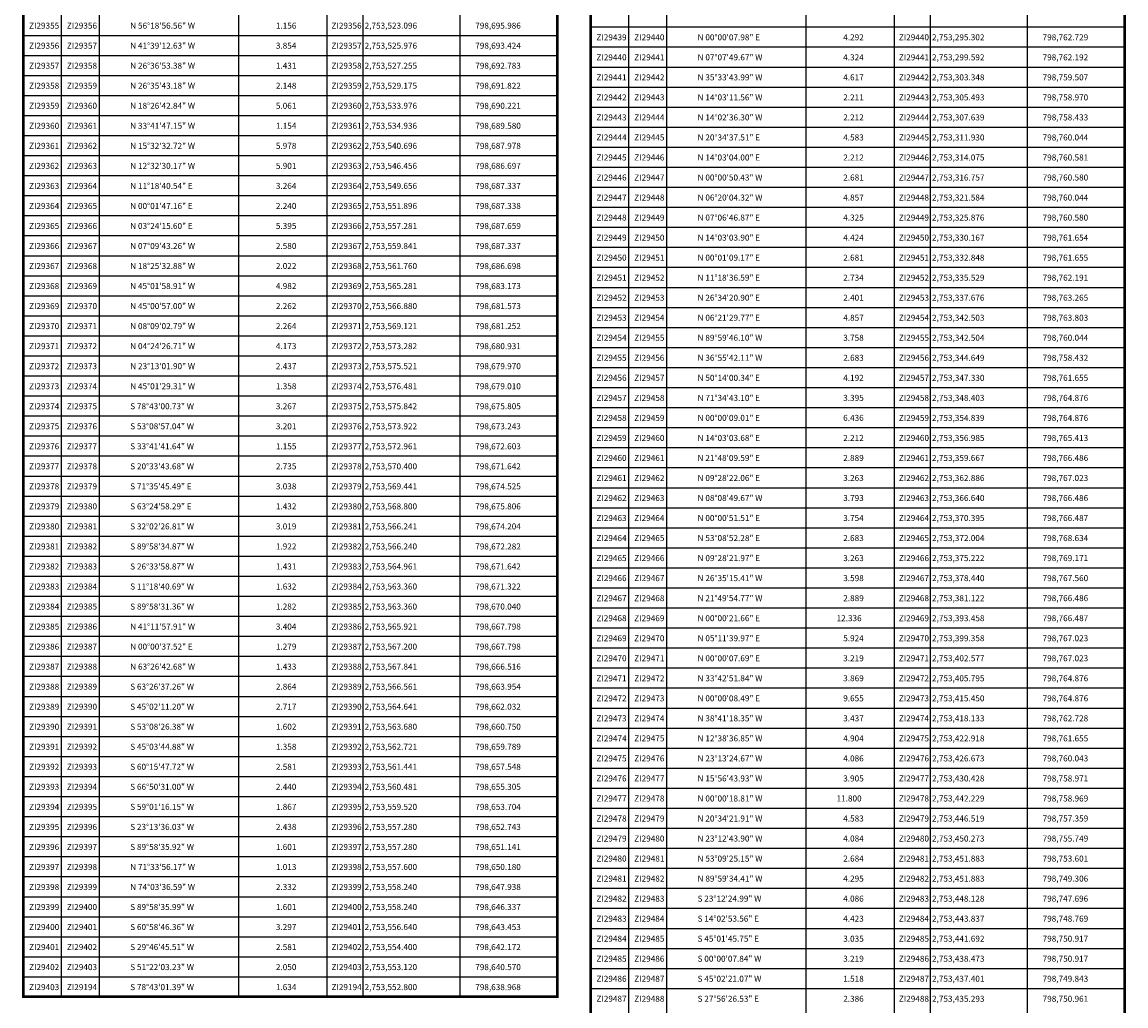
# Model space of a CAD drawing. Units: millimetres. Extents: x 797234 to 802794, y 2752400 to 2754200.
# Drawn here: x 800879 to 801541, y 2753018 to 2753607 of the extents above; entities that cross this region are included whole.
import ezdxf
from ezdxf.enums import TextEntityAlignment as Align

# ---------------------------------------------------------------- set-up
doc = ezdxf.new("R2010")
doc.units = ezdxf.units.MM
doc.header["$LTSCALE"] = 40
for name, color, linetype in [('CVL_CUADCON', 1, 'Continuous'), ('CVL_CUADCON_LIN', 8, 'Continuous'), ('CVL_CUADCON_TX', 2, 'Continuous')]:
    doc.layers.add(name, color=color, linetype=linetype)
doc.styles.add('SIMPLEX1', font='SIMPLEX1.shx')

msp = doc.modelspace()

# ---------------------------------------------------------------- linework, layer by layer
at = {"layer": 'CVL_CUADCON', "color": 7, "linetype": 'Continuous', "const_width": 1.6, "flags": 128}
for points in [[(800880, 2754080), (801199.89, 2754080), (801199.89, 2753022.98), (800880, 2753022.98)], [(801220, 2754080), (801539.89, 2754080), (801539.89, 2752548), (801220, 2752548)]]:
    msp.add_lwpolyline(points, close=True, dxfattribs=at)
msp.add_lwpolyline([(801199.89, 2754024.71), (801199.89, 2753022.98), (800880, 2753022.98), (800880, 2754024.71)], dxfattribs=at)
at = {"layer": 'CVL_CUADCON_LIN', "color": 7, "linetype": 'Continuous'}
for p, q in [((800902.64, 2754066.98), (800902.64, 2753022.98)), ((800925.32, 2754066.98), (800925.32, 2753022.98)), ((801008.8, 2754066.98), (801008.8, 2753022.98)), ((801061.77, 2754066.98), (801061.77, 2753022.98)), ((801083.32, 2754066.98), (801083.32, 2753022.98)), ((801141.6, 2754066.98), (801141.6, 2753022.98)), ((801265.32, 2754061), (801265.32, 2752548)), ((801348.8, 2754061), (801348.8, 2752548)), ((801423.32, 2754061), (801423.32, 2752548)), ((801242.64, 2754048.09), (801242.64, 2752548)), ((801481.6, 2754048.09), (801481.6, 2752548))]:
    msp.add_line(p, q, dxfattribs=at)
at = {"layer": 'CVL_CUADCON_TX', "color": 7}
for p, q in [((801401.77, 2754061), (801401.77, 2752548)), ((801220, 2753604), (801539.89, 2753604)), ((800880, 2753598.98), (801199.89, 2753598.98)), ((800880, 2753586.98), (801199.89, 2753586.98)), ((801220, 2753592), (801539.89, 2753592)), ((801220, 2753580), (801539.89, 2753580)), ((800880, 2753574.98), (801199.89, 2753574.98)), ((801220, 2753568), (801539.89, 2753568)), ((800880, 2753562.98), (801199.89, 2753562.98)), ((801220, 2753556), (801539.89, 2753556)), ((800880, 2753550.98), (801199.89, 2753550.98)), ((801220, 2753544), (801539.89, 2753544)), ((800880, 2753538.98), (801199.89, 2753538.98)), ((800880, 2753526.98), (801199.89, 2753526.98)), ((801220, 2753532), (801539.89, 2753532)), ((801220, 2753520), (801539.89, 2753520)), ((800880, 2753514.98), (801199.89, 2753514.98)), ((801220, 2753508), (801539.89, 2753508)), ((800880, 2753502.98), (801199.89, 2753502.98)), ((801220, 2753496), (801539.89, 2753496)), ((800880, 2753490.98), (801199.89, 2753490.98)), ((801220, 2753484), (801539.89, 2753484)), ((800880, 2753478.98), (801199.89, 2753478.98)), ((801220, 2753472), (801539.89, 2753472)), ((800880, 2753466.98), (801199.89, 2753466.98)), ((800880, 2753454.98), (801199.89, 2753454.98)), ((801220, 2753460), (801539.89, 2753460)), ((801220, 2753448), (801539.89, 2753448)), ((800880, 2753442.98), (801199.89, 2753442.98)), ((801220, 2753436), (801539.89, 2753436)), ((800880, 2753430.98), (801199.89, 2753430.98)), ((801220, 2753424), (801539.89, 2753424)), ((800880, 2753418.98), (801199.89, 2753418.98)), ((801220, 2753412), (801539.89, 2753412)), ((800880, 2753406.98), (801199.89, 2753406.98)), ((800880, 2753394.98), (801199.89, 2753394.98)), ((801220, 2753400), (801539.89, 2753400)), ((801220, 2753388), (801539.89, 2753388)), ((800880, 2753382.98), (801199.89, 2753382.98)), ((801220, 2753376), (801539.89, 2753376)), ((800880, 2753370.98), (801199.89, 2753370.98)), ((801220, 2753364), (801539.89, 2753364)), ((800880, 2753358.98), (801199.89, 2753358.98)), ((801220, 2753352), (801539.89, 2753352)), ((800880, 2753346.98), (801199.89, 2753346.98)), ((800880, 2753334.98), (801199.89, 2753334.98)), ((801220, 2753340), (801539.89, 2753340)), ((800880, 2753322.98), (801199.89, 2753322.98)), ((801220, 2753328), (801539.89, 2753328)), ((801220, 2753316), (801539.89, 2753316)), ((800880, 2753310.98), (801199.89, 2753310.98)), ((801220, 2753304), (801539.89, 2753304)), ((800880, 2753298.98), (801199.89, 2753298.98)), ((801220, 2753292), (801539.89, 2753292)), ((800880, 2753286.98), (801199.89, 2753286.98)), ((801220, 2753280), (801539.89, 2753280)), ((800880, 2753274.98), (801199.89, 2753274.98)), ((800880, 2753262.98), (801199.89, 2753262.98)), ((801220, 2753268), (801539.89, 2753268)), ((801220, 2753256), (801539.89, 2753256)), ((800880, 2753250.98), (801199.89, 2753250.98)), ((801220, 2753244), (801539.89, 2753244)), ((800880, 2753238.98), (801199.89, 2753238.98)), ((801220, 2753232), (801539.89, 2753232)), ((800880, 2753226.98), (801199.89, 2753226.98)), ((801220, 2753220), (801539.89, 2753220)), ((800880, 2753214.98), (801199.89, 2753214.98)), ((800880, 2753202.98), (801199.89, 2753202.98)), ((801220, 2753208), (801539.89, 2753208)), ((801220, 2753196), (801539.89, 2753196)), ((800880, 2753190.98), (801199.89, 2753190.98)), ((801220, 2753184), (801539.89, 2753184)), ((800880, 2753178.98), (801199.89, 2753178.98)), ((801220, 2753172), (801539.89, 2753172)), ((800880, 2753166.98), (801199.89, 2753166.98)), ((801220, 2753160), (801539.89, 2753160)), ((800880, 2753154.98), (801199.89, 2753154.98)), ((800880, 2753142.98), (801199.89, 2753142.98)), ((801220, 2753148), (801539.89, 2753148)), ((800880, 2753130.98), (801199.89, 2753130.98)), ((801220, 2753136), (801539.89, 2753136)), ((801220, 2753124), (801539.89, 2753124)), ((800880, 2753118.98), (801199.89, 2753118.98)), ((801220, 2753112), (801539.89, 2753112)), ((800880, 2753106.98), (801199.89, 2753106.98)), ((801220, 2753100), (801539.89, 2753100)), ((800880, 2753094.98), (801199.89, 2753094.98)), ((801220, 2753088), (801539.89, 2753088)), ((800880, 2753082.98), (801199.89, 2753082.98)), ((800880, 2753070.98), (801199.89, 2753070.98)), ((801220, 2753076), (801539.89, 2753076)), ((801220, 2753064), (801539.89, 2753064)), ((800880, 2753058.98), (801199.89, 2753058.98)), ((801220, 2753052), (801539.89, 2753052)), ((800880, 2753046.98), (801199.89, 2753046.98)), ((801220, 2753040), (801539.89, 2753040)), ((800880, 2753034.98), (801199.89, 2753034.98)), ((801220, 2753028), (801539.89, 2753028)), ((800880, 2753022.98), (801199.89, 2753022.98))]:
    msp.add_line(p, q, dxfattribs=at)
at = {"layer": 'CVL_CUADCON_TX', "color": 7, "const_width": 0.6, "flags": 128}
msp.add_lwpolyline([(800880, 2753022.98), (801199.89, 2753022.98)], dxfattribs=at)

# ---------------------------------------------------------------- texts
at = {"layer": 'CVL_CUADCON_TX', "color": 7, "style": 'SIMPLEX1'}
for s, p in [('  ZI29355', (800891.32, 2753602.98)), ('  ZI29356', (800913.98, 2753602.98)), ('  ZI29356', (801072.54, 2753602.98)), ('  ZI29439', (801231.32, 2753596)), ('  ZI29440', (801253.98, 2753596)), ('  ZI29440', (801412.54, 2753596)), ('  ZI29356', (800891.32, 2753590.98)), ('  ZI29357', (800913.98, 2753590.98)), ('  ZI29357', (801072.54, 2753590.98)), ('  ZI29440', (801231.32, 2753584)), ('  ZI29441', (801253.98, 2753584)), ('  ZI29441', (801412.54, 2753584)), ('  ZI29357', (800891.32, 2753578.98)), ('  ZI29358', (800913.98, 2753578.98)), ('  ZI29358', (801072.54, 2753578.98)), ('  ZI29441', (801231.32, 2753572)), ('  ZI29442', (801253.98, 2753572)), ('  ZI29442', (801412.54, 2753572)), ('  ZI29358', (800891.32, 2753566.98)), ('  ZI29359', (800913.98, 2753566.98)), ('  ZI29359', (801072.54, 2753566.98)), ('  ZI29442', (801231.32, 2753560)), ('  ZI29443', (801253.98, 2753560)), ('  ZI29443', (801412.54, 2753560)), ('  ZI29359', (800891.32, 2753554.98)), ('  ZI29360', (800913.98, 2753554.98)), ('  ZI29360', (801072.54, 2753554.98)), ('  ZI29360', (800891.32, 2753542.98)), ('  ZI29361', (800913.98, 2753542.98)), ('  ZI29361', (801072.54, 2753542.98)), ('  ZI29443', (801231.32, 2753548)), ('  ZI29444', (801253.98, 2753548)), ('  ZI29444', (801412.54, 2753548)), ('  ZI29361', (800891.32, 2753530.98)), ('  ZI29362', (800913.98, 2753530.98)), ('  ZI29362', (801072.54, 2753530.98)), ('  ZI29444', (801231.32, 2753536)), ('  ZI29445', (801253.98, 2753536)), ('  ZI29445', (801412.54, 2753536)), ('  ZI29445', (801231.32, 2753524)), ('  ZI29446', (801253.98, 2753524)), ('  ZI29446', (801412.54, 2753524)), ('  ZI29362', (800891.32, 2753518.98)), ('  ZI29363', (800913.98, 2753518.98)), ('  ZI29363', (801072.54, 2753518.98)), ('  ZI29446', (801231.32, 2753512)), ('  ZI29447', (801253.98, 2753512)), ('  ZI29447', (801412.54, 2753512)), ('  ZI29363', (800891.32, 2753506.98)), ('  ZI29364', (800913.98, 2753506.98)), ('  ZI29364', (801072.54, 2753506.98)), ('  ZI29447', (801231.32, 2753500)), ('  ZI29448', (801253.98, 2753500)), ('  ZI29448', (801412.54, 2753500)), ('  ZI29364', (800891.32, 2753494.98)), ('  ZI29365', (800913.98, 2753494.98)), ('  ZI29365', (801072.54, 2753494.98)), ('  ZI29448', (801231.32, 2753488)), ('  ZI29449', (801253.98, 2753488)), ('  ZI29449', (801412.54, 2753488)), ('  ZI29365', (800891.32, 2753482.98)), ('  ZI29366', (800913.98, 2753482.98)), ('  ZI29366', (801072.54, 2753482.98)), ('  ZI29366', (800891.32, 2753470.98)), ('  ZI29367', (800913.98, 2753470.98)), ('  ZI29367', (801072.54, 2753470.98)), ('  ZI29449', (801231.32, 2753476)), ('  ZI29450', (801253.98, 2753476)), ('  ZI29450', (801412.54, 2753476)), ('  ZI29450', (801231.32, 2753464)), ('  ZI29451', (801253.98, 2753464)), ('  ZI29451', (801412.54, 2753464)), ('  ZI29367', (800891.32, 2753458.98)), ('  ZI29368', (800913.98, 2753458.98)), ('  ZI29368', (801072.54, 2753458.98)), ('  ZI29451', (801231.32, 2753452)), ('  ZI29452', (801253.98, 2753452)), ('  ZI29452', (801412.54, 2753452)), ('  ZI29368', (800891.32, 2753446.98)), ('  ZI29369', (800913.98, 2753446.98)), ('  ZI29369', (801072.54, 2753446.98)), ('  ZI29452', (801231.32, 2753440)), ('  ZI29453', (801253.98, 2753440)), ('  ZI29453', (801412.54, 2753440)), ('  ZI29369', (800891.32, 2753434.98)), ('  ZI29370', (800913.98, 2753434.98)), ('  ZI29370', (801072.54, 2753434.98)), ('  ZI29453', (801231.32, 2753428)), ('  ZI29454', (801253.98, 2753428)), ('  ZI29454', (801412.54, 2753428)), ('  ZI29370', (800891.32, 2753422.98)), ('  ZI29371', (800913.98, 2753422.98)), ('  ZI29371', (801072.54, 2753422.98)), ('  ZI29371', (800891.32, 2753410.98)), ('  ZI29372', (800913.98, 2753410.98)), ('  ZI29372', (801072.54, 2753410.98)), ('  ZI29454', (801231.32, 2753416)), ('  ZI29455', (801253.98, 2753416)), ('  ZI29455', (801412.54, 2753416)), ('  ZI29455', (801231.32, 2753404)), ('  ZI29456', (801253.98, 2753404)), ('  ZI29456', (801412.54, 2753404)), ('  ZI29372', (800891.32, 2753398.98)), ('  ZI29373', (800913.98, 2753398.98)), ('  ZI29373', (801072.54, 2753398.98)), ('  ZI29456', (801231.32, 2753392)), ('  ZI29457', (801253.98, 2753392)), ('  ZI29457', (801412.54, 2753392)), ('  ZI29373', (800891.32, 2753386.98)), ('  ZI29374', (800913.98, 2753386.98)), ('  ZI29374', (801072.54, 2753386.98)), ('  ZI29457', (801231.32, 2753380)), ('  ZI29458', (801253.98, 2753380)), ('  ZI29458', (801412.54, 2753380)), ('  ZI29374', (800891.32, 2753374.98)), ('  ZI29375', (800913.98, 2753374.98)), ('  ZI29375', (801072.54, 2753374.98)), ('  ZI29458', (801231.32, 2753368)), ('  ZI29459', (801253.98, 2753368)), ('  ZI29459', (801412.54, 2753368)), ('  ZI29375', (800891.32, 2753362.98)), ('  ZI29376', (800913.98, 2753362.98)), ('  ZI29376', (801072.54, 2753362.98)), ('  ZI29376', (800891.32, 2753350.98)), ('  ZI29377', (800913.98, 2753350.98)), ('  ZI29377', (801072.54, 2753350.98)), ('  ZI29459', (801231.32, 2753356)), ('  ZI29460', (801253.98, 2753356)), ('  ZI29460', (801412.54, 2753356)), ('  ZI29377', (800891.32, 2753338.98)), ('  ZI29378', (800913.98, 2753338.98)), ('  ZI29378', (801072.54, 2753338.98)), ('  ZI29460', (801231.32, 2753344)), ('  ZI29461', (801253.98, 2753344)), ('  ZI29461', (801412.54, 2753344)), ('  ZI29461', (801231.32, 2753332)), ('  ZI29462', (801253.98, 2753332)), ('  ZI29462', (801412.54, 2753332)), ('  ZI29378', (800891.32, 2753326.98)), ('  ZI29379', (800913.98, 2753326.98)), ('  ZI29379', (801072.54, 2753326.98)), ('  ZI29462', (801231.32, 2753320)), ('  ZI29463', (801253.98, 2753320)), ('  ZI29463', (801412.54, 2753320)), ('  ZI29379', (800891.32, 2753314.98)), ('  ZI29380', (800913.98, 2753314.98)), ('  ZI29380', (801072.54, 2753314.98)), ('  ZI29463', (801231.32, 2753308)), ('  ZI29464', (801253.98, 2753308)), ('  ZI29464', (801412.54, 2753308)), ('  ZI29380', (800891.32, 2753302.98)), ('  ZI29381', (800913.98, 2753302.98)), ('  ZI29381', (801072.54, 2753302.98)), ('  ZI29464', (801231.32, 2753296)), ('  ZI29465', (801253.98, 2753296)), ('  ZI29465', (801412.54, 2753296)), ('  ZI29381', (800891.32, 2753290.98)), ('  ZI29382', (800913.98, 2753290.98)), ('  ZI29382', (801072.54, 2753290.98)), ('  ZI29382', (800891.32, 2753278.98)), ('  ZI29383', (800913.98, 2753278.98)), ('  ZI29383', (801072.54, 2753278.98)), ('  ZI29465', (801231.32, 2753284)), ('  ZI29466', (801253.98, 2753284)), ('  ZI29466', (801412.54, 2753284)), ('  ZI29466', (801231.32, 2753272)), ('  ZI29467', (801253.98, 2753272)), ('  ZI29467', (801412.54, 2753272)), ('  ZI29383', (800891.32, 2753266.98)), ('  ZI29384', (800913.98, 2753266.98)), ('  ZI29384', (801072.54, 2753266.98)), ('  ZI29467', (801231.32, 2753260)), ('  ZI29468', (801253.98, 2753260)), ('  ZI29468', (801412.54, 2753260)), ('  ZI29384', (800891.32, 2753254.98)), ('  ZI29385', (800913.98, 2753254.98)), ('  ZI29385', (801072.54, 2753254.98)), ('  ZI29468', (801231.32, 2753248)), ('  ZI29469', (801253.98, 2753248)), ('  ZI29469', (801412.54, 2753248)), ('  ZI29385', (800891.32, 2753242.98)), ('  ZI29386', (800913.98, 2753242.98)), ('  ZI29386', (801072.54, 2753242.98)), ('  ZI29469', (801231.32, 2753236)), ('  ZI29470', (801253.98, 2753236)), ('  ZI29470', (801412.54, 2753236)), ('  ZI29386', (800891.32, 2753230.98)), ('  ZI29387', (800913.98, 2753230.98)), ('  ZI29387', (801072.54, 2753230.98)), ('  ZI29387', (800891.32, 2753218.98)), ('  ZI29388', (800913.98, 2753218.98)), ('  ZI29388', (801072.54, 2753218.98)), ('  ZI29470', (801231.32, 2753224)), ('  ZI29471', (801253.98, 2753224)), ('  ZI29471', (801412.54, 2753224)), ('  ZI29388', (800891.32, 2753206.98)), ('  ZI29389', (800913.98, 2753206.98)), ('  ZI29389', (801072.54, 2753206.98)), ('  ZI29471', (801231.32, 2753212)), ('  ZI29472', (801253.98, 2753212)), ('  ZI29472', (801412.54, 2753212)), ('  ZI29472', (801231.32, 2753200)), ('  ZI29473', (801253.98, 2753200)), ('  ZI29473', (801412.54, 2753200)), ('  ZI29389', (800891.32, 2753194.98)), ('  ZI29390', (800913.98, 2753194.98)), ('  ZI29390', (801072.54, 2753194.98)), ('  ZI29473', (801231.32, 2753188)), ('  ZI29474', (801253.98, 2753188)), ('  ZI29474', (801412.54, 2753188)), ('  ZI29390', (800891.32, 2753182.98)), ('  ZI29391', (800913.98, 2753182.98)), ('  ZI29391', (801072.54, 2753182.98)), ('  ZI29474', (801231.32, 2753176)), ('  ZI29475', (801253.98, 2753176)), ('  ZI29475', (801412.54, 2753176)), ('  ZI29391', (800891.32, 2753170.98)), ('  ZI29392', (800913.98, 2753170.98)), ('  ZI29392', (801072.54, 2753170.98)), ('  ZI29475', (801231.32, 2753164)), ('  ZI29476', (801253.98, 2753164)), ('  ZI29476', (801412.54, 2753164)), ('  ZI29392', (800891.32, 2753158.98)), ('  ZI29393', (800913.98, 2753158.98)), ('  ZI29393', (801072.54, 2753158.98)), ('  ZI29393', (800891.32, 2753146.98)), ('  ZI29394', (800913.98, 2753146.98)), ('  ZI29394', (801072.54, 2753146.98)), ('  ZI29476', (801231.32, 2753152)), ('  ZI29477', (801253.98, 2753152)), ('  ZI29477', (801412.54, 2753152)), ('  ZI29477', (801231.32, 2753140)), ('  ZI29478', (801253.98, 2753140)), ('  ZI29478', (801412.54, 2753140)), ('  ZI29394', (800891.32, 2753134.98)), ('  ZI29395', (800913.98, 2753134.98)), ('  ZI29395', (801072.54, 2753134.98)), ('  ZI29478', (801231.32, 2753128)), ('  ZI29479', (801253.98, 2753128)), ('  ZI29479', (801412.54, 2753128)), ('  ZI29395', (800891.32, 2753122.98)), ('  ZI29396', (800913.98, 2753122.98)), ('  ZI29396', (801072.54, 2753122.98)), ('  ZI29479', (801231.32, 2753116)), ('  ZI29480', (801253.98, 2753116)), ('  ZI29480', (801412.54, 2753116)), ('  ZI29396', (800891.32, 2753110.98)), ('  ZI29397', (800913.98, 2753110.98)), ('  ZI29397', (801072.54, 2753110.98)), ('  ZI29480', (801231.32, 2753104)), ('  ZI29481', (801253.98, 2753104)), ('  ZI29481', (801412.54, 2753104)), ('  ZI29397', (800891.32, 2753098.98)), ('  ZI29398', (800913.98, 2753098.98)), ('  ZI29398', (801072.54, 2753098.98)), ('  ZI29398', (800891.32, 2753086.98)), ('  ZI29399', (800913.98, 2753086.98)), ('  ZI29399', (801072.54, 2753086.98)), ('  ZI29481', (801231.32, 2753092)), ('  ZI29482', (801253.98, 2753092)), ('  ZI29482', (801412.54, 2753092)), ('  ZI29482', (801231.32, 2753080)), ('  ZI29483', (801253.98, 2753080)), ('  ZI29483', (801412.54, 2753080)), ('  ZI29399', (800891.32, 2753074.98)), ('  ZI29400', (800913.98, 2753074.98)), ('  ZI29400', (801072.54, 2753074.98)), ('  ZI29483', (801231.32, 2753068)), ('  ZI29484', (801253.98, 2753068)), ('  ZI29484', (801412.54, 2753068)), ('  ZI29400', (800891.32, 2753062.98)), ('  ZI29401', (800913.98, 2753062.98)), ('  ZI29401', (801072.54, 2753062.98)), ('  ZI29484', (801231.32, 2753056)), ('  ZI29485', (801253.98, 2753056)), ('  ZI29485', (801412.54, 2753056)), ('  ZI29401', (800891.32, 2753050.98)), ('  ZI29402', (800913.98, 2753050.98)), ('  ZI29402', (801072.54, 2753050.98)), ('  ZI29485', (801231.32, 2753044)), ('  ZI29486', (801253.98, 2753044)), ('  ZI29486', (801412.54, 2753044)), ('  ZI29402', (800891.32, 2753038.98)), ('  ZI29403', (800913.98, 2753038.98)), ('  ZI29403', (801072.54, 2753038.98)), ('  ZI29403', (800891.32, 2753026.98)), ('  ZI29194', (800913.98, 2753026.98)), ('  ZI29194', (801072.54, 2753026.98)), ('  ZI29486', (801231.32, 2753032)), ('  ZI29487', (801253.98, 2753032)), ('  ZI29487', (801412.54, 2753032)), ('  ZI29487', (801231.32, 2753020)), ('  ZI29488', (801253.98, 2753020)), ('  ZI29488', (801412.54, 2753020))]:
    msp.add_text(s, height=3.61, dxfattribs=at).set_placement(p, align=Align.CENTER)
for s, height, p in [('N 56%%d18\'56.56" W', 3.6095, (800944, 2753602.98)), ('1.156', 3.61, (801031.28, 2753602.98)), ('2,753,523.096', 3.6095, (801084.48, 2753602.98)), ('798,695.986', 3.6095, (801150.76, 2753602.98)), ('N 00%%d00\'07.98" E', 3.6095, (801284, 2753596)), ('4.292', 3.61, (801371.28, 2753596)), ('2,753,295.302', 3.6095, (801424.48, 2753596)), ('798,762.729', 3.6095, (801490.76, 2753596)), ('N 41%%d39\'12.63" W', 3.6095, (800944, 2753590.98)), ('3.854', 3.61, (801031.28, 2753590.98)), ('2,753,525.976', 3.6095, (801084.48, 2753590.98)), ('798,693.424', 3.6095, (801150.76, 2753590.98)), ('N 07%%d07\'49.67" W', 3.6095, (801284, 2753584)), ('4.324', 3.61, (801371.28, 2753584)), ('2,753,299.592', 3.6095, (801424.48, 2753584)), ('798,762.192', 3.6095, (801490.76, 2753584)), ('N 26%%d36\'53.38" W', 3.6095, (800944, 2753578.98)), ('1.431', 3.61, (801031.28, 2753578.98)), ('2,753,527.255', 3.6095, (801084.48, 2753578.98)), ('798,692.783', 3.6095, (801150.76, 2753578.98)), ('N 35%%d33\'43.99" W', 3.6095, (801284, 2753572)), ('4.617', 3.61, (801371.28, 2753572)), ('2,753,303.348', 3.6095, (801424.48, 2753572)), ('798,759.507', 3.6095, (801490.76, 2753572)), ('N 26%%d35\'43.18" W', 3.6095, (800944, 2753566.98)), ('2.148', 3.61, (801031.28, 2753566.98)), ('2,753,529.175', 3.6095, (801084.48, 2753566.98)), ('798,691.822', 3.6095, (801150.76, 2753566.98)), ('N 14%%d03\'11.56" W', 3.6095, (801284, 2753560)), ('2.211', 3.61, (801371.28, 2753560)), ('2,753,305.493', 3.6095, (801424.48, 2753560)), ('798,758.970', 3.6095, (801490.76, 2753560)), ('N 18%%d26\'42.84" W', 3.6095, (800944, 2753554.98)), ('5.061', 3.61, (801031.28, 2753554.98)), ('2,753,533.976', 3.6095, (801084.48, 2753554.98)), ('798,690.221', 3.6095, (801150.76, 2753554.98)), ('N 33%%d41\'47.15" W', 3.6095, (800944, 2753542.98)), ('1.154', 3.61, (801031.28, 2753542.98)), ('2,753,534.936', 3.6095, (801084.48, 2753542.98)), ('798,689.580', 3.6095, (801150.76, 2753542.98)), ('N 14%%d02\'36.30" W', 3.6095, (801284, 2753548)), ('2.212', 3.61, (801371.28, 2753548)), ('2,753,307.639', 3.6095, (801424.48, 2753548)), ('798,758.433', 3.6095, (801490.76, 2753548)), ('N 15%%d32\'32.72" W', 3.6095, (800944, 2753530.98)), ('5.978', 3.61, (801031.28, 2753530.98)), ('2,753,540.696', 3.6095, (801084.48, 2753530.98)), ('798,687.978', 3.6095, (801150.76, 2753530.98)), ('N 20%%d34\'37.51" E', 3.6095, (801284, 2753536)), ('4.583', 3.61, (801371.28, 2753536)), ('2,753,311.930', 3.6095, (801424.48, 2753536)), ('798,760.044', 3.6095, (801490.76, 2753536)), ('N 14%%d03\'04.00" E', 3.6095, (801284, 2753524)), ('2.212', 3.61, (801371.28, 2753524)), ('2,753,314.075', 3.6095, (801424.48, 2753524)), ('798,760.581', 3.6095, (801490.76, 2753524)), ('N 12%%d32\'30.17" W', 3.6095, (800944, 2753518.98)), ('5.901', 3.61, (801031.28, 2753518.98)), ('2,753,546.456', 3.6095, (801084.48, 2753518.98)), ('798,686.697', 3.6095, (801150.76, 2753518.98)), ('N 00%%d00\'50.43" W', 3.6095, (801284, 2753512)), ('2.681', 3.61, (801371.28, 2753512)), ('2,753,316.757', 3.6095, (801424.48, 2753512)), ('798,760.580', 3.6095, (801490.76, 2753512)), ('N 11%%d18\'40.54" E', 3.6095, (800944, 2753506.98)), ('3.264', 3.61, (801031.28, 2753506.98)), ('2,753,549.656', 3.6095, (801084.48, 2753506.98)), ('798,687.337', 3.6095, (801150.76, 2753506.98)), ('N 06%%d20\'04.32" W', 3.6095, (801284, 2753500)), ('4.857', 3.61, (801371.28, 2753500)), ('2,753,321.584', 3.6095, (801424.48, 2753500)), ('798,760.044', 3.6095, (801490.76, 2753500)), ('N 00%%d01\'47.16" E', 3.6095, (800944, 2753494.98)), ('2.240', 3.61, (801031.28, 2753494.98)), ('2,753,551.896', 3.6095, (801084.48, 2753494.98)), ('798,687.338', 3.6095, (801150.76, 2753494.98)), ('N 07%%d06\'46.87" E', 3.6095, (801284, 2753488)), ('4.325', 3.61, (801371.28, 2753488)), ('2,753,325.876', 3.6095, (801424.48, 2753488)), ('798,760.580', 3.6095, (801490.76, 2753488)), ('N 03%%d24\'15.60" E', 3.6095, (800944, 2753482.98)), ('5.395', 3.61, (801031.28, 2753482.98)), ('2,753,557.281', 3.6095, (801084.48, 2753482.98)), ('798,687.659', 3.6095, (801150.76, 2753482.98)), ('N 07%%d09\'43.26" W', 3.6095, (800944, 2753470.98)), ('2.580', 3.61, (801031.28, 2753470.98)), ('2,753,559.841', 3.6095, (801084.48, 2753470.98)), ('798,687.337', 3.6095, (801150.76, 2753470.98)), ('N 14%%d03\'03.90" E', 3.6095, (801284, 2753476)), ('4.424', 3.61, (801371.28, 2753476)), ('2,753,330.167', 3.6095, (801424.48, 2753476)), ('798,761.654', 3.6095, (801490.76, 2753476)), ('N 00%%d01\'09.17" E', 3.6095, (801284, 2753464)), ('2.681', 3.61, (801371.28, 2753464)), ('2,753,332.848', 3.6095, (801424.48, 2753464)), ('798,761.655', 3.6095, (801490.76, 2753464)), ('N 18%%d25\'32.88" W', 3.6095, (800944, 2753458.98)), ('2.022', 3.61, (801031.28, 2753458.98)), ('2,753,561.760', 3.6095, (801084.48, 2753458.98)), ('798,686.698', 3.6095, (801150.76, 2753458.98)), ('N 11%%d18\'36.59" E', 3.6095, (801284, 2753452)), ('2.734', 3.61, (801371.28, 2753452)), ('2,753,335.529', 3.6095, (801424.48, 2753452)), ('798,762.191', 3.6095, (801490.76, 2753452)), ('N 45%%d01\'58.91" W', 3.6095, (800944, 2753446.98)), ('4.982', 3.61, (801031.28, 2753446.98)), ('2,753,565.281', 3.6095, (801084.48, 2753446.98)), ('798,683.173', 3.6095, (801150.76, 2753446.98)), ('N 26%%d34\'20.90" E', 3.6095, (801284, 2753440)), ('2.401', 3.61, (801371.28, 2753440)), ('2,753,337.676', 3.6095, (801424.48, 2753440)), ('798,763.265', 3.6095, (801490.76, 2753440)), ('N 45%%d00\'57.00" W', 3.6095, (800944, 2753434.98)), ('2.262', 3.61, (801031.28, 2753434.98)), ('2,753,566.880', 3.6095, (801084.48, 2753434.98)), ('798,681.573', 3.6095, (801150.76, 2753434.98)), ('N 06%%d21\'29.77" E', 3.6095, (801284, 2753428)), ('4.857', 3.61, (801371.28, 2753428)), ('2,753,342.503', 3.6095, (801424.48, 2753428)), ('798,763.803', 3.6095, (801490.76, 2753428)), ('N 08%%d09\'02.79" W', 3.6095, (800944, 2753422.98)), ('2.264', 3.61, (801031.28, 2753422.98)), ('2,753,569.121', 3.6095, (801084.48, 2753422.98)), ('798,681.252', 3.6095, (801150.76, 2753422.98)), ('N 04%%d24\'26.71" W', 3.6095, (800944, 2753410.98)), ('4.173', 3.61, (801031.28, 2753410.98)), ('2,753,573.282', 3.6095, (801084.48, 2753410.98)), ('798,680.931', 3.6095, (801150.76, 2753410.98)), ('N 89%%d59\'46.10" W', 3.6095, (801284, 2753416)), ('3.758', 3.61, (801371.28, 2753416)), ('2,753,342.504', 3.6095, (801424.48, 2753416)), ('798,760.044', 3.6095, (801490.76, 2753416)), ('N 36%%d55\'42.11" W', 3.6095, (801284, 2753404)), ('2.683', 3.61, (801371.28, 2753404)), ('2,753,344.649', 3.6095, (801424.48, 2753404)), ('798,758.432', 3.6095, (801490.76, 2753404)), ('N 23%%d13\'01.90" W', 3.6095, (800944, 2753398.98)), ('2.437', 3.61, (801031.28, 2753398.98)), ('2,753,575.521', 3.6095, (801084.48, 2753398.98)), ('798,679.970', 3.6095, (801150.76, 2753398.98)), ('N 50%%d14\'00.34" E', 3.6095, (801284, 2753392)), ('4.192', 3.61, (801371.28, 2753392)), ('2,753,347.330', 3.6095, (801424.48, 2753392)), ('798,761.655', 3.6095, (801490.76, 2753392)), ('N 45%%d01\'29.31" W', 3.6095, (800944, 2753386.98)), ('1.358', 3.61, (801031.28, 2753386.98)), ('2,753,576.481', 3.6095, (801084.48, 2753386.98)), ('798,679.010', 3.6095, (801150.76, 2753386.98)), ('N 71%%d34\'43.10" E', 3.6095, (801284, 2753380)), ('3.395', 3.61, (801371.28, 2753380)), ('2,753,348.403', 3.6095, (801424.48, 2753380)), ('798,764.876', 3.6095, (801490.76, 2753380)), ('S 78%%d43\'00.73" W', 3.6095, (800944, 2753374.98)), ('3.267', 3.61, (801031.28, 2753374.98)), ('2,753,575.842', 3.6095, (801084.48, 2753374.98)), ('798,675.805', 3.6095, (801150.76, 2753374.98)), ('N 00%%d00\'09.01" E', 3.6095, (801284, 2753368)), ('6.436', 3.61, (801371.28, 2753368)), ('2,753,354.839', 3.6095, (801424.48, 2753368)), ('798,764.876', 3.6095, (801490.76, 2753368)), ('S 53%%d08\'57.04" W', 3.6095, (800944, 2753362.98)), ('3.201', 3.61, (801031.28, 2753362.98)), ('2,753,573.922', 3.6095, (801084.48, 2753362.98)), ('798,673.243', 3.6095, (801150.76, 2753362.98)), ('S 33%%d41\'41.64" W', 3.6095, (800944, 2753350.98)), ('2,753,572.961', 3.6095, (801084.48, 2753350.98)), ('798,672.603', 3.6095, (801150.76, 2753350.98)), ('N 14%%d03\'03.68" E', 3.6095, (801284, 2753356)), ('2.212', 3.61, (801371.28, 2753356)), ('2,753,356.985', 3.6095, (801424.48, 2753356)), ('798,765.413', 3.6095, (801490.76, 2753356)), ('1.155', 3.61, (801031.28, 2753350.98)), ('S 20%%d33\'43.68" W', 3.6095, (800944, 2753338.98)), ('2.735', 3.61, (801031.28, 2753338.98)), ('2,753,570.400', 3.6095, (801084.48, 2753338.98)), ('798,671.642', 3.6095, (801150.76, 2753338.98)), ('N 21%%d48\'09.59" E', 3.6095, (801284, 2753344)), ('2.889', 3.61, (801371.28, 2753344)), ('2,753,359.667', 3.6095, (801424.48, 2753344)), ('798,766.486', 3.6095, (801490.76, 2753344)), ('N 09%%d28\'22.06" E', 3.6095, (801284, 2753332)), ('3.263', 3.61, (801371.28, 2753332)), ('2,753,362.886', 3.6095, (801424.48, 2753332)), ('798,767.023', 3.6095, (801490.76, 2753332)), ('S 71%%d35\'45.49" E', 3.6095, (800944, 2753326.98)), ('3.038', 3.61, (801031.28, 2753326.98)), ('2,753,569.441', 3.6095, (801084.48, 2753326.98)), ('798,674.525', 3.6095, (801150.76, 2753326.98)), ('N 08%%d08\'49.67" W', 3.6095, (801284, 2753320)), ('3.793', 3.61, (801371.28, 2753320)), ('2,753,366.640', 3.6095, (801424.48, 2753320)), ('798,766.486', 3.6095, (801490.76, 2753320)), ('S 63%%d24\'58.29" E', 3.6095, (800944, 2753314.98)), ('1.432', 3.61, (801031.28, 2753314.98)), ('2,753,568.800', 3.6095, (801084.48, 2753314.98)), ('798,675.806', 3.6095, (801150.76, 2753314.98)), ('N 00%%d00\'51.51" E', 3.6095, (801284, 2753308)), ('3.754', 3.61, (801371.28, 2753308)), ('2,753,370.395', 3.6095, (801424.48, 2753308)), ('798,766.487', 3.6095, (801490.76, 2753308)), ('S 32%%d02\'26.81" W', 3.6095, (800944, 2753302.98)), ('3.019', 3.61, (801031.28, 2753302.98)), ('2,753,566.241', 3.6095, (801084.48, 2753302.98)), ('798,674.204', 3.6095, (801150.76, 2753302.98)), ('N 53%%d08\'52.28" E', 3.6095, (801284, 2753296)), ('2.683', 3.61, (801371.28, 2753296)), ('2,753,372.004', 3.6095, (801424.48, 2753296)), ('798,768.634', 3.6095, (801490.76, 2753296)), ('S 89%%d58\'34.87" W', 3.6095, (800944, 2753290.98)), ('1.922', 3.61, (801031.28, 2753290.98)), ('2,753,566.240', 3.6095, (801084.48, 2753290.98)), ('798,672.282', 3.6095, (801150.76, 2753290.98)), ('S 26%%d33\'58.87" W', 3.6095, (800944, 2753278.98)), ('1.431', 3.61, (801031.28, 2753278.98)), ('2,753,564.961', 3.6095, (801084.48, 2753278.98)), ('798,671.642', 3.6095, (801150.76, 2753278.98)), ('N 09%%d28\'21.97" E', 3.6095, (801284, 2753284)), ('3.263', 3.61, (801371.28, 2753284)), ('2,753,375.222', 3.6095, (801424.48, 2753284)), ('798,769.171', 3.6095, (801490.76, 2753284)), ('N 26%%d35\'15.41" W', 3.6095, (801284, 2753272)), ('3.598', 3.61, (801371.28, 2753272)), ('2,753,378.440', 3.6095, (801424.48, 2753272)), ('798,767.560', 3.6095, (801490.76, 2753272)), ('S 11%%d18\'40.69" W', 3.6095, (800944, 2753266.98)), ('1.632', 3.61, (801031.28, 2753266.98)), ('2,753,563.360', 3.6095, (801084.48, 2753266.98)), ('798,671.322', 3.6095, (801150.76, 2753266.98)), ('N 21%%d49\'54.77" W', 3.6095, (801284, 2753260)), ('2.889', 3.61, (801371.28, 2753260)), ('2,753,381.122', 3.6095, (801424.48, 2753260)), ('798,766.486', 3.6095, (801490.76, 2753260)), ('S 89%%d58\'31.36" W', 3.6095, (800944, 2753254.98)), ('1.282', 3.61, (801031.28, 2753254.98)), ('2,753,563.360', 3.6095, (801084.48, 2753254.98)), ('798,670.040', 3.6095, (801150.76, 2753254.98)), ('N 00%%d00\'21.66" E', 3.6095, (801284, 2753248)), ('12.336', 3.61, (801367.28, 2753248)), ('2,753,393.458', 3.6095, (801424.48, 2753248)), ('798,766.487', 3.6095, (801490.76, 2753248)), ('N 41%%d11\'57.91" W', 3.6095, (800944, 2753242.98)), ('3.404', 3.61, (801031.28, 2753242.98)), ('2,753,565.921', 3.6095, (801084.48, 2753242.98)), ('798,667.798', 3.6095, (801150.76, 2753242.98)), ('N 05%%d11\'39.97" E', 3.6095, (801284, 2753236)), ('5.924', 3.61, (801371.28, 2753236)), ('2,753,399.358', 3.6095, (801424.48, 2753236)), ('798,767.023', 3.6095, (801490.76, 2753236)), ('N 00%%d00\'37.52" E', 3.6095, (800944, 2753230.98)), ('1.279', 3.61, (801031.28, 2753230.98)), ('2,753,567.200', 3.6095, (801084.48, 2753230.98)), ('798,667.798', 3.6095, (801150.76, 2753230.98)), ('N 63%%d26\'42.68" W', 3.6095, (800944, 2753218.98)), ('1.433', 3.61, (801031.28, 2753218.98)), ('2,753,567.841', 3.6095, (801084.48, 2753218.98)), ('798,666.516', 3.6095, (801150.76, 2753218.98)), ('N 00%%d00\'07.69" E', 3.6095, (801284, 2753224)), ('3.219', 3.61, (801371.28, 2753224)), ('2,753,402.577', 3.6095, (801424.48, 2753224)), ('798,767.023', 3.6095, (801490.76, 2753224)), ('N 33%%d42\'51.84" W', 3.6095, (801284, 2753212)), ('S 63%%d26\'37.26" W', 3.6095, (800944, 2753206.98)), ('2.864', 3.61, (801031.28, 2753206.98)), ('2,753,566.561', 3.6095, (801084.48, 2753206.98)), ('798,663.954', 3.6095, (801150.76, 2753206.98)), ('3.869', 3.61, (801371.28, 2753212)), ('2,753,405.795', 3.6095, (801424.48, 2753212)), ('798,764.876', 3.6095, (801490.76, 2753212)), ('N 00%%d00\'08.49" E', 3.6095, (801284, 2753200)), ('9.655', 3.61, (801371.28, 2753200)), ('2,753,415.450', 3.6095, (801424.48, 2753200)), ('798,764.876', 3.6095, (801490.76, 2753200)), ('S 45%%d02\'11.20" W', 3.6095, (800944, 2753194.98)), ('2.717', 3.61, (801031.28, 2753194.98)), ('2,753,564.641', 3.6095, (801084.48, 2753194.98)), ('798,662.032', 3.6095, (801150.76, 2753194.98)), ('N 38%%d41\'18.35" W', 3.6095, (801284, 2753188)), ('3.437', 3.61, (801371.28, 2753188)), ('2,753,418.133', 3.6095, (801424.48, 2753188)), ('798,762.728', 3.6095, (801490.76, 2753188)), ('S 53%%d08\'26.38" W', 3.6095, (800944, 2753182.98)), ('1.602', 3.61, (801031.28, 2753182.98)), ('2,753,563.680', 3.6095, (801084.48, 2753182.98)), ('798,660.750', 3.6095, (801150.76, 2753182.98)), ('N 12%%d38\'36.85" W', 3.6095, (801284, 2753176)), ('4.904', 3.61, (801371.28, 2753176)), ('2,753,422.918', 3.6095, (801424.48, 2753176)), ('798,761.655', 3.6095, (801490.76, 2753176)), ('S 45%%d03\'44.88" W', 3.6095, (800944, 2753170.98)), ('1.358', 3.61, (801031.28, 2753170.98)), ('2,753,562.721', 3.6095, (801084.48, 2753170.98)), ('798,659.789', 3.6095, (801150.76, 2753170.98)), ('N 23%%d13\'24.67" W', 3.6095, (801284, 2753164)), ('4.086', 3.61, (801371.28, 2753164)), ('2,753,426.673', 3.6095, (801424.48, 2753164)), ('798,760.043', 3.6095, (801490.76, 2753164)), ('S 60%%d15\'47.72" W', 3.6095, (800944, 2753158.98)), ('2.581', 3.61, (801031.28, 2753158.98)), ('2,753,561.441', 3.6095, (801084.48, 2753158.98)), ('798,657.548', 3.6095, (801150.76, 2753158.98)), ('S 66%%d50\'31.00" W', 3.6095, (800944, 2753146.98)), ('2.440', 3.61, (801031.28, 2753146.98)), ('2,753,560.481', 3.6095, (801084.48, 2753146.98)), ('798,655.305', 3.6095, (801150.76, 2753146.98)), ('N 15%%d56\'43.93" W', 3.6095, (801284, 2753152)), ('3.905', 3.61, (801371.28, 2753152)), ('2,753,430.428', 3.6095, (801424.48, 2753152)), ('798,758.971', 3.6095, (801490.76, 2753152)), ('N 00%%d00\'18.81" W', 3.6095, (801284, 2753140)), ('11.800', 3.61, (801367.28, 2753140)), ('2,753,442.229', 3.6095, (801424.48, 2753140)), ('798,758.969', 3.6095, (801490.76, 2753140)), ('S 59%%d01\'16.15" W', 3.6095, (800944, 2753134.98)), ('1.867', 3.61, (801031.28, 2753134.98)), ('2,753,559.520', 3.6095, (801084.48, 2753134.98)), ('798,653.704', 3.6095, (801150.76, 2753134.98)), ('N 20%%d34\'21.91" W', 3.6095, (801284, 2753128)), ('4.583', 3.61, (801371.28, 2753128)), ('2,753,446.519', 3.6095, (801424.48, 2753128)), ('798,757.359', 3.6095, (801490.76, 2753128)), ('S 23%%d13\'36.03" W', 3.6095, (800944, 2753122.98)), ('2.438', 3.61, (801031.28, 2753122.98)), ('2,753,557.280', 3.6095, (801084.48, 2753122.98)), ('798,652.743', 3.6095, (801150.76, 2753122.98)), ('N 23%%d12\'43.90" W', 3.6095, (801284, 2753116)), ('4.084', 3.61, (801371.28, 2753116)), ('2,753,450.273', 3.6095, (801424.48, 2753116)), ('798,755.749', 3.6095, (801490.76, 2753116)), ('S 89%%d58\'35.92" W', 3.6095, (800944, 2753110.98)), ('1.601', 3.61, (801031.28, 2753110.98)), ('2,753,557.280', 3.6095, (801084.48, 2753110.98)), ('798,651.141', 3.6095, (801150.76, 2753110.98)), ('N 53%%d09\'25.15" W', 3.6095, (801284, 2753104)), ('2.684', 3.61, (801371.28, 2753104)), ('2,753,451.883', 3.6095, (801424.48, 2753104)), ('798,753.601', 3.6095, (801490.76, 2753104)), ('N 71%%d33\'56.17" W', 3.6095, (800944, 2753098.98)), ('1.013', 3.61, (801031.28, 2753098.98)), ('2,753,557.600', 3.6095, (801084.48, 2753098.98)), ('798,650.180', 3.6095, (801150.76, 2753098.98)), ('N 74%%d03\'36.59" W', 3.6095, (800944, 2753086.98)), ('2.332', 3.61, (801031.28, 2753086.98)), ('2,753,558.240', 3.6095, (801084.48, 2753086.98)), ('798,647.938', 3.6095, (801150.76, 2753086.98)), ('N 89%%d59\'34.41" W', 3.6095, (801284, 2753092)), ('4.295', 3.61, (801371.28, 2753092)), ('2,753,451.883', 3.6095, (801424.48, 2753092)), ('798,749.306', 3.6095, (801490.76, 2753092)), ('S 23%%d12\'24.99" W', 3.6095, (801284, 2753080)), ('4.086', 3.61, (801371.28, 2753080)), ('2,753,448.128', 3.6095, (801424.48, 2753080)), ('798,747.696', 3.6095, (801490.76, 2753080)), ('S 89%%d58\'35.99" W', 3.6095, (800944, 2753074.98)), ('1.601', 3.61, (801031.28, 2753074.98)), ('2,753,558.240', 3.6095, (801084.48, 2753074.98)), ('798,646.337', 3.6095, (801150.76, 2753074.98)), ('S 14%%d02\'53.56" E', 3.6095, (801284, 2753068)), ('4.423', 3.61, (801371.28, 2753068)), ('2,753,443.837', 3.6095, (801424.48, 2753068)), ('798,748.769', 3.6095, (801490.76, 2753068)), ('S 60%%d58\'46.36" W', 3.6095, (800944, 2753062.98)), ('3.297', 3.61, (801031.28, 2753062.98)), ('2,753,556.640', 3.6095, (801084.48, 2753062.98)), ('798,643.453', 3.6095, (801150.76, 2753062.98)), ('S 45%%d01\'45.75" E', 3.6095, (801284, 2753056)), ('3.035', 3.61, (801371.28, 2753056)), ('2,753,441.692', 3.6095, (801424.48, 2753056)), ('798,750.917', 3.6095, (801490.76, 2753056)), ('S 29%%d46\'45.51" W', 3.6095, (800944, 2753050.98)), ('2.581', 3.61, (801031.28, 2753050.98)), ('2,753,554.400', 3.6095, (801084.48, 2753050.98)), ('798,642.172', 3.6095, (801150.76, 2753050.98)), ('S 00%%d00\'07.84" W', 3.6095, (801284, 2753044)), ('3.219', 3.61, (801371.28, 2753044)), ('2,753,438.473', 3.6095, (801424.48, 2753044)), ('798,750.917', 3.6095, (801490.76, 2753044)), ('S 51%%d22\'03.23" W', 3.6095, (800944, 2753038.98)), ('2.050', 3.61, (801031.28, 2753038.98)), ('2,753,553.120', 3.6095, (801084.48, 2753038.98)), ('798,640.570', 3.6095, (801150.76, 2753038.98)), ('S 78%%d43\'01.39" W', 3.6095, (800944, 2753026.98)), ('1.634', 3.61, (801031.28, 2753026.98)), ('2,753,552.800', 3.6095, (801084.48, 2753026.98)), ('798,638.968', 3.6095, (801150.76, 2753026.98)), ('S 45%%d02\'21.07" W', 3.6095, (801284, 2753032)), ('1.518', 3.61, (801371.28, 2753032)), ('2,753,437.401', 3.6095, (801424.48, 2753032)), ('798,749.843', 3.6095, (801490.76, 2753032)), ('S 27%%d56\'26.53" E', 3.6095, (801284, 2753020)), ('2.386', 3.61, (801371.28, 2753020)), ('2,753,435.293', 3.6095, (801424.48, 2753020)), ('798,750.961', 3.6095, (801490.76, 2753020))]:
    msp.add_text(s, height=height, dxfattribs=at).set_placement(p)

doc.saveas('drawing.dxf')
